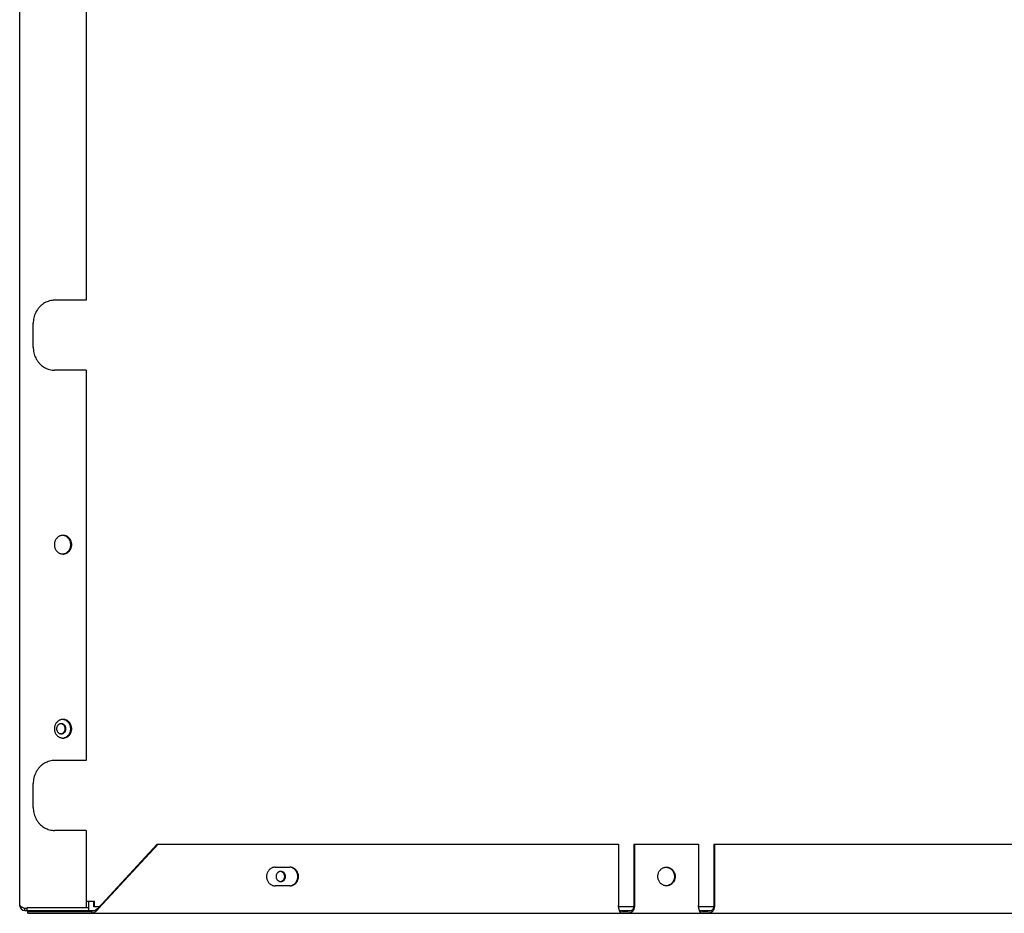
# Model space of a CAD drawing. Extents: x -41 to 79, y -9 to 71.
# Drawn here: x 58 to 68, y -9 to 0 of the extents above; entities that cross this region are included whole.
import ezdxf

# ---------------------------------------------------------------- set-up
doc = ezdxf.new("R2010")
doc.units = 0
doc.header["$LTSCALE"] = 2.2
doc.header["$MEASUREMENT"] = 0
doc.layers.get('0').update_dxf_attribs({"linetype": 'CONTINUOUS'})

msp = doc.modelspace()

# ---------------------------------------------------------------- linework, layer by layer
at = {"color": 3, "linetype": 'CONTINUOUS'}
for p, q in [((57.68, 26.542), (57.68, -9.292)), ((58.402, 19.97), (58.402, -2.72)), ((58.402, -2.72), (58.06, -2.72)), ((57.828, -3.23), (57.828, -2.97)), ((58.402, -3.48), (58.06, -3.48)), ((58.402, -3.48), (58.402, -7.72)), ((58.402, -7.72), (58.06, -7.72)), ((57.828, -8.23), (57.828, -7.97)), ((58.402, -8.48), (58.06, -8.48)), ((58.402, -8.48), (58.402, -9.322)), ((58.536, -9.329), (59.184, -8.63)), ((59.184, -8.63), (64.188, -8.63)), ((64.188, -8.63), (64.188, -9.297)), ((64.361, -8.63), (65.057, -8.63)), ((64.361, -8.63), (64.361, -9.297)), ((65.057, -8.63), (65.057, -9.297)), ((65.231, -8.63), (72.532, -8.63)), ((65.231, -8.63), (65.231, -9.297)), ((60.457, -8.879), (60.616, -8.879)), ((60.616, -9.082), (60.457, -9.082)), ((58.402, -9.25), (58.495, -9.25)), ((58.495, -9.31), (58.495, -9.25)), ((57.738, -9.35), (58.496, -9.35)), ((58.402, -9.322), (57.76, -9.322)), ((57.768, -9.38), (79.029, -9.38)), ((58.546, -9.31), (58.495, -9.31)), ((64.353, -9.31), (64.188, -9.31)), ((64.198, -9.35), (64.328, -9.35)), ((65.222, -9.31), (65.058, -9.31)), ((65.068, -9.35), (65.197, -9.35))]:
    msp.add_line(p, q, dxfattribs=at)
at = {"color": 7, "linetype": 'CONTINUOUS'}
for p, q in [((58.528, -9.329), (59.176, -8.63)), ((59.176, -8.63), (59.184, -8.63)), ((64.354, -8.63), (64.361, -8.63)), ((64.354, -8.63), (64.354, -9.297)), ((65.223, -8.63), (65.231, -8.63)), ((65.223, -8.63), (65.223, -9.297)), ((58.43, -9.35), (58.43, -9.25)), ((58.487, -9.31), (58.487, -9.25)), ((57.738, -9.35), (57.738, -9.327)), ((57.76, -9.35), (57.76, -9.322)), ((57.768, -9.359), (58.459, -9.359)), ((57.768, -9.38), (57.768, -9.359)), ((58.43, -9.322), (58.402, -9.322)), ((58.459, -9.359), (58.459, -9.38)), ((58.495, -9.31), (58.487, -9.31)), ((58.528, -9.329), (58.536, -9.329)), ((64.348, -9.329), (64.356, -9.329)), ((65.218, -9.329), (65.225, -9.329))]:
    msp.add_line(p, q, dxfattribs=at)
at = {"color": 3, "linetype": 'CONTINUOUS'}
msp.add_arc((57.738, -9.292), 0.058, 180, 270, dxfattribs=at)
at = {"color": 7, "linetype": 'CONTINUOUS'}
msp.add_arc((64.25, -9.34), 0.019, 211.7734, 250.2876, dxfattribs=at)
at = {"color": 3, "linetype": 'CONTINUOUS'}
for points, knots in [([(58.06, -2.72), (58.05, -2.72), (58.032, -2.721), (58.004, -2.727), (57.977, -2.736), (57.951, -2.748), (57.927, -2.764), (57.905, -2.783), (57.886, -2.804), (57.868, -2.828), (57.854, -2.854), (57.842, -2.881), (57.834, -2.91), (57.829, -2.94), (57.828, -2.96), (57.828, -2.97)], [0, 0, 0, 0, 0.074012, 0.148198, 0.222721, 0.297722, 0.373311, 0.449564, 0.526514, 0.604156, 0.682444, 0.761297, 0.8406, 0.920219, 1, 1, 1, 1]), ([(57.828, -3.23), (57.828, -3.24), (57.829, -3.26), (57.834, -3.29), (57.842, -3.319), (57.854, -3.347), (57.868, -3.372), (57.886, -3.396), (57.905, -3.418), (57.927, -3.436), (57.951, -3.452), (57.977, -3.464), (58.004, -3.473), (58.032, -3.479), (58.05, -3.48), (58.06, -3.48)], [0, 0, 0, 0, 0.079781, 0.1594, 0.238703, 0.317556, 0.395844, 0.473486, 0.550436, 0.626689, 0.702278, 0.777279, 0.851802, 0.925988, 1, 1, 1, 1]), ([(58.146, -5.274), (58.143, -5.274), (58.136, -5.275), (58.124, -5.278), (58.11, -5.283), (58.098, -5.291), (58.087, -5.301), (58.078, -5.312), (58.07, -5.324), (58.063, -5.338), (58.059, -5.353), (58.057, -5.368), (58.057, -5.383), (58.059, -5.398), (58.063, -5.412), (58.07, -5.426), (58.078, -5.439), (58.087, -5.45), (58.098, -5.459), (58.11, -5.467), (58.124, -5.472), (58.136, -5.475), (58.143, -5.476), (58.146, -5.476)], [0, 0, 0, 0, 0.029712, 0.077331, 0.125274, 0.17366, 0.22257, 0.272035, 0.322036, 0.37251, 0.42335, 0.474423, 0.525577, 0.57665, 0.62749, 0.677964, 0.727965, 0.77743, 0.82634, 0.874726, 0.922669, 0.970288, 1, 1, 1, 1]), ([(58.151, -5.477), (58.156, -5.477), (58.166, -5.476), (58.179, -5.472), (58.192, -5.467), (58.205, -5.459), (58.216, -5.45), (58.225, -5.439), (58.233, -5.426), (58.239, -5.412), (58.244, -5.398), (58.246, -5.383), (58.246, -5.368), (58.244, -5.353), (58.239, -5.338), (58.233, -5.324), (58.225, -5.312), (58.216, -5.301), (58.205, -5.291), (58.192, -5.283), (58.179, -5.278), (58.166, -5.274), (58.156, -5.274), (58.151, -5.274)], [0, 0, 0, 0, 0.045824, 0.091813, 0.138112, 0.184841, 0.232075, 0.279846, 0.328134, 0.376878, 0.425976, 0.4753, 0.5247, 0.574024, 0.623122, 0.671866, 0.720154, 0.767925, 0.815159, 0.861888, 0.908187, 0.954176, 1, 1, 1, 1]), ([(58.146, -7.274), (58.143, -7.274), (58.136, -7.275), (58.124, -7.278), (58.11, -7.283), (58.098, -7.291), (58.087, -7.301), (58.078, -7.312), (58.07, -7.324), (58.063, -7.338), (58.059, -7.353), (58.057, -7.368), (58.057, -7.383), (58.059, -7.398), (58.063, -7.412), (58.07, -7.426), (58.078, -7.439), (58.087, -7.45), (58.098, -7.459), (58.11, -7.467), (58.124, -7.472), (58.136, -7.475), (58.143, -7.476), (58.146, -7.476)], [0, 0, 0, 0, 0.029712, 0.077331, 0.125274, 0.17366, 0.22257, 0.272035, 0.322036, 0.37251, 0.42335, 0.474423, 0.525577, 0.57665, 0.62749, 0.677964, 0.727965, 0.77743, 0.82634, 0.874726, 0.922669, 0.970288, 1, 1, 1, 1]), ([(58.151, -7.477), (58.156, -7.477), (58.166, -7.476), (58.179, -7.472), (58.192, -7.467), (58.205, -7.459), (58.216, -7.45), (58.225, -7.439), (58.233, -7.426), (58.239, -7.412), (58.244, -7.398), (58.246, -7.383), (58.246, -7.368), (58.244, -7.353), (58.239, -7.338), (58.233, -7.324), (58.225, -7.312), (58.216, -7.301), (58.205, -7.291), (58.192, -7.283), (58.179, -7.278), (58.166, -7.274), (58.156, -7.274), (58.151, -7.274)], [0, 0, 0, 0, 0.045824, 0.091813, 0.138112, 0.184841, 0.232075, 0.279846, 0.328134, 0.376878, 0.425976, 0.4753, 0.5247, 0.574024, 0.623122, 0.671866, 0.720154, 0.767925, 0.815159, 0.861888, 0.908187, 0.954176, 1, 1, 1, 1]), ([(58.128, -7.32), (58.127, -7.32), (58.122, -7.321), (58.115, -7.323), (58.107, -7.327), (58.099, -7.333), (58.093, -7.34), (58.088, -7.348), (58.084, -7.356), (58.082, -7.366), (58.081, -7.372), (58.081, -7.375)], [0, 0, 0, 0, 0.06242, 0.175235, 0.289061, 0.404237, 0.520929, 0.639117, 0.758606, 0.87905, 1, 1, 1, 1]), ([(58.081, -7.375), (58.081, -7.378), (58.082, -7.385), (58.084, -7.394), (58.088, -7.403), (58.093, -7.411), (58.099, -7.417), (58.107, -7.423), (58.115, -7.427), (58.122, -7.429), (58.127, -7.43), (58.128, -7.43)], [0, 0, 0, 0, 0.12095, 0.241394, 0.360883, 0.479071, 0.595763, 0.710939, 0.824765, 0.93758, 1, 1, 1, 1]), ([(58.183, -7.366), (58.182, -7.362), (58.18, -7.356), (58.177, -7.348), (58.172, -7.34), (58.165, -7.333), (58.158, -7.327), (58.15, -7.323), (58.141, -7.321), (58.135, -7.32), (58.132, -7.32)], [0, 0, 0, 0, 0.129663, 0.258297, 0.385531, 0.511155, 0.635146, 0.757685, 0.879134, 1, 1, 1, 1]), ([(58.132, -7.43), (58.135, -7.43), (58.141, -7.43), (58.15, -7.427), (58.158, -7.423), (58.165, -7.417), (58.172, -7.411), (58.177, -7.403), (58.18, -7.394), (58.182, -7.388), (58.183, -7.385)], [0, 0, 0, 0, 0.120866, 0.242315, 0.364854, 0.488845, 0.614469, 0.741703, 0.870337, 1, 1, 1, 1]), ([(58.06, -7.72), (58.05, -7.72), (58.032, -7.721), (58.004, -7.727), (57.977, -7.736), (57.951, -7.748), (57.927, -7.764), (57.905, -7.783), (57.886, -7.804), (57.868, -7.828), (57.854, -7.854), (57.842, -7.881), (57.834, -7.91), (57.829, -7.94), (57.828, -7.96), (57.828, -7.97)], [0, 0, 0, 0, 0.074012, 0.148198, 0.222721, 0.297722, 0.373311, 0.449564, 0.526514, 0.604156, 0.682444, 0.761297, 0.8406, 0.920219, 1, 1, 1, 1]), ([(57.828, -8.23), (57.828, -8.24), (57.829, -8.26), (57.834, -8.29), (57.842, -8.319), (57.854, -8.347), (57.868, -8.372), (57.886, -8.396), (57.905, -8.418), (57.927, -8.436), (57.951, -8.452), (57.977, -8.464), (58.004, -8.473), (58.032, -8.479), (58.05, -8.48), (58.06, -8.48)], [0, 0, 0, 0, 0.079781, 0.1594, 0.238703, 0.317556, 0.395844, 0.473486, 0.550436, 0.626689, 0.702278, 0.777279, 0.851802, 0.925988, 1, 1, 1, 1]), ([(60.457, -8.879), (60.452, -8.879), (60.443, -8.879), (60.429, -8.883), (60.416, -8.888), (60.404, -8.896), (60.393, -8.906), (60.383, -8.917), (60.375, -8.929), (60.369, -8.943), (60.365, -8.958), (60.363, -8.973), (60.363, -8.988), (60.365, -9.003), (60.369, -9.017), (60.375, -9.031), (60.383, -9.044), (60.393, -9.055), (60.404, -9.064), (60.416, -9.072), (60.429, -9.077), (60.44, -9.08), (60.447, -9.081), (60.449, -9.081)], [0, 0, 0, 0, 0.047026, 0.09422, 0.141733, 0.189687, 0.23816, 0.287182, 0.336736, 0.386758, 0.437144, 0.48776, 0.538456, 0.589073, 0.639459, 0.68948, 0.739035, 0.788057, 0.83653, 0.884484, 0.931997, 0.979191, 1, 1, 1, 1]), ([(60.616, -9.082), (60.621, -9.082), (60.631, -9.081), (60.644, -9.077), (60.658, -9.072), (60.67, -9.064), (60.681, -9.055), (60.69, -9.044), (60.698, -9.031), (60.704, -9.017), (60.709, -9.003), (60.711, -8.988), (60.711, -8.973), (60.709, -8.958), (60.704, -8.943), (60.698, -8.929), (60.69, -8.917), (60.681, -8.906), (60.67, -8.896), (60.658, -8.888), (60.644, -8.883), (60.631, -8.879), (60.621, -8.879), (60.616, -8.879)], [0, 0, 0, 0, 0.045824, 0.091813, 0.138112, 0.184841, 0.232075, 0.279846, 0.328134, 0.376878, 0.425976, 0.4753, 0.5247, 0.574024, 0.623122, 0.671866, 0.720154, 0.767925, 0.815159, 0.861888, 0.908187, 0.954176, 1, 1, 1, 1]), ([(64.674, -8.886), (64.678, -8.884), (64.687, -8.881), (64.698, -8.879), (64.704, -8.879), (64.706, -8.879)], [0, 0, 0, 0, 0.431623, 0.860902, 1, 1, 1, 1]), ([(64.709, -8.879), (64.711, -8.879), (64.718, -8.879), (64.729, -8.881), (64.743, -8.885), (64.756, -8.891), (64.767, -8.9), (64.778, -8.91), (64.787, -8.922), (64.794, -8.935), (64.799, -8.949), (64.802, -8.964), (64.804, -8.979), (64.803, -8.994), (64.8, -9.009), (64.795, -9.023), (64.788, -9.037), (64.779, -9.049), (64.769, -9.059), (64.757, -9.068), (64.749, -9.072), (64.744, -9.074)], [0, 0, 0, 0, 0.022496, 0.07451, 0.126786, 0.179477, 0.232699, 0.286515, 0.340937, 0.395921, 0.451377, 0.507175, 0.563158, 0.619151, 0.674984, 0.730493, 0.785547, 0.840047, 0.893945, 0.947243, 1, 1, 1, 1]), ([(60.514, -8.925), (60.512, -8.925), (60.507, -8.926), (60.5, -8.928), (60.492, -8.932), (60.485, -8.938), (60.478, -8.945), (60.473, -8.953), (60.469, -8.961), (60.467, -8.971), (60.467, -8.977), (60.467, -8.98)], [0, 0, 0, 0, 0.06242, 0.175235, 0.289061, 0.404237, 0.520929, 0.639117, 0.758606, 0.87905, 1, 1, 1, 1]), ([(60.467, -8.98), (60.467, -8.983), (60.467, -8.99), (60.469, -8.999), (60.473, -9.008), (60.478, -9.016), (60.485, -9.022), (60.492, -9.028), (60.5, -9.032), (60.507, -9.034), (60.512, -9.035), (60.514, -9.035)], [0, 0, 0, 0, 0.12095, 0.241394, 0.360883, 0.479071, 0.595763, 0.710939, 0.824765, 0.93758, 1, 1, 1, 1]), ([(60.568, -8.971), (60.567, -8.967), (60.566, -8.961), (60.562, -8.953), (60.557, -8.945), (60.551, -8.938), (60.543, -8.932), (60.535, -8.928), (60.527, -8.926), (60.521, -8.925), (60.518, -8.925)], [0, 0, 0, 0, 0.129663, 0.258297, 0.385531, 0.511155, 0.635146, 0.757685, 0.879134, 1, 1, 1, 1]), ([(64.705, -9.082), (64.704, -9.082), (64.699, -9.081), (64.689, -9.08), (64.675, -9.075), (64.663, -9.069), (64.651, -9.06), (64.64, -9.05), (64.632, -9.038), (64.624, -9.025), (64.619, -9.011), (64.616, -8.996), (64.615, -8.981), (64.616, -8.966), (64.619, -8.951), (64.624, -8.937), (64.63, -8.924), (64.639, -8.912), (64.649, -8.901), (64.661, -8.892), (64.669, -8.888), (64.674, -8.886)], [0, 0, 0, 0, 0.006127, 0.059012, 0.112163, 0.165737, 0.21985, 0.274567, 0.329901, 0.385806, 0.44219, 0.498923, 0.555842, 0.612774, 0.669541, 0.72598, 0.781956, 0.837369, 0.892169, 0.94636, 1, 1, 1, 1]), ([(60.518, -9.035), (60.521, -9.035), (60.527, -9.035), (60.535, -9.032), (60.543, -9.028), (60.551, -9.022), (60.557, -9.016), (60.562, -9.008), (60.566, -8.999), (60.567, -8.993), (60.568, -8.99)], [0, 0, 0, 0, 0.120866, 0.242315, 0.364854, 0.488845, 0.614469, 0.741703, 0.870337, 1, 1, 1, 1]), ([(64.731, -9.079), (64.726, -9.08), (64.719, -9.081), (64.712, -9.082), (64.709, -9.082)], [0, 0, 0, 0, 0.638709, 1, 1, 1, 1]), ([(57.68, -9.292), (57.68, -9.293), (57.681, -9.294), (57.681, -9.296), (57.682, -9.298), (57.684, -9.3), (57.686, -9.302), (57.688, -9.304), (57.691, -9.306), (57.694, -9.308), (57.697, -9.31), (57.703, -9.312), (57.71, -9.315), (57.719, -9.319), (57.725, -9.322), (57.728, -9.323)], [0, 0, 0, 0, 0.032898, 0.067439, 0.105009, 0.146608, 0.192878, 0.244158, 0.300573, 0.362072, 0.428488, 0.499544, 0.654115, 0.822308, 1, 1, 1, 1]), ([(64.188, -9.31), (64.188, -9.31), (64.188, -9.305), (64.188, -9.301), (64.188, -9.297)], [0, 0, 0, 0, 0.154084, 1, 1, 1, 1]), ([(64.361, -9.297), (64.361, -9.301), (64.361, -9.305), (64.361, -9.31), (64.361, -9.31)], [0, 0, 0, 0, 0.845916, 1, 1, 1, 1]), ([(65.058, -9.31), (65.057, -9.31), (65.057, -9.305), (65.057, -9.301), (65.057, -9.297)], [0, 0, 0, 0, 0.154084, 1, 1, 1, 1]), ([(65.231, -9.297), (65.231, -9.301), (65.23, -9.305), (65.23, -9.31), (65.23, -9.31)], [0, 0, 0, 0, 0.845916, 1, 1, 1, 1]), ([(57.738, -9.327), (57.741, -9.326), (57.746, -9.325), (57.753, -9.324), (57.758, -9.323), (57.76, -9.322)], [0, 0, 0, 0, 0.340393, 0.675466, 1, 1, 1, 1]), ([(58.509, -9.359), (58.507, -9.361), (58.501, -9.366), (58.492, -9.372), (58.481, -9.377), (58.47, -9.379), (58.463, -9.38), (58.459, -9.38)], [0, 0, 0, 0, 0.174838, 0.391059, 0.598812, 0.801592, 1, 1, 1, 1]), ([(58.528, -9.339), (58.526, -9.342), (58.52, -9.349), (58.514, -9.355), (58.51, -9.359), (58.509, -9.359)], [0, 0, 0, 0, 0.455032, 0.904276, 1, 1, 1, 1]), ([(64.193, -9.329), (64.192, -9.326), (64.19, -9.319), (64.189, -9.313), (64.188, -9.31)], [0, 0, 0, 0, 0.549546, 1, 1, 1, 1]), ([(64.198, -9.35), (64.198, -9.349), (64.197, -9.344), (64.195, -9.338), (64.193, -9.332), (64.193, -9.329)], [0, 0, 0, 0, 0.200433, 0.595372, 1, 1, 1, 1]), ([(64.203, -9.362), (64.202, -9.361), (64.202, -9.361), (64.202, -9.36), (64.201, -9.359)], [0, 0, 0, 0, 0.435486, 1, 1, 1, 1]), ([(64.255, -9.38), (64.252, -9.38), (64.245, -9.38), (64.236, -9.38), (64.228, -9.38), (64.22, -9.379), (64.214, -9.376), (64.209, -9.372), (64.205, -9.367), (64.203, -9.364), (64.203, -9.362)], [0, 0, 0, 0, 0.169398, 0.325135, 0.466226, 0.590991, 0.699842, 0.800875, 0.905949, 1, 1, 1, 1]), ([(64.34, -9.359), (64.34, -9.36), (64.337, -9.362), (64.331, -9.367), (64.322, -9.372), (64.312, -9.376), (64.301, -9.378), (64.289, -9.38), (64.278, -9.38), (64.266, -9.38), (64.259, -9.38), (64.255, -9.38)], [0, 0, 0, 0, 0.022317, 0.129664, 0.241812, 0.360597, 0.488041, 0.620958, 0.75246, 0.879012, 1, 1, 1, 1]), ([(64.354, -9.338), (64.352, -9.34), (64.35, -9.346), (64.345, -9.353), (64.342, -9.357), (64.34, -9.359)], [0, 0, 0, 0, 0.352921, 0.712459, 1, 1, 1, 1]), ([(64.361, -9.31), (64.36, -9.313), (64.359, -9.319), (64.357, -9.326), (64.356, -9.329)], [0, 0, 0, 0, 0.450454, 1, 1, 1, 1]), ([(65.062, -9.329), (65.061, -9.326), (65.059, -9.319), (65.058, -9.313), (65.058, -9.31)], [0, 0, 0, 0, 0.549546, 1, 1, 1, 1]), ([(65.068, -9.35), (65.067, -9.349), (65.066, -9.344), (65.064, -9.338), (65.063, -9.332), (65.062, -9.329)], [0, 0, 0, 0, 0.200433, 0.595372, 1, 1, 1, 1]), ([(65.072, -9.362), (65.072, -9.361), (65.071, -9.361), (65.071, -9.36), (65.071, -9.359)], [0, 0, 0, 0, 0.435486, 1, 1, 1, 1]), ([(65.125, -9.38), (65.121, -9.38), (65.115, -9.38), (65.105, -9.38), (65.097, -9.38), (65.089, -9.379), (65.083, -9.376), (65.078, -9.372), (65.074, -9.367), (65.073, -9.364), (65.072, -9.362)], [0, 0, 0, 0, 0.169398, 0.325135, 0.466226, 0.590991, 0.699842, 0.800875, 0.905949, 1, 1, 1, 1]), ([(65.209, -9.359), (65.209, -9.36), (65.206, -9.362), (65.201, -9.367), (65.192, -9.372), (65.182, -9.376), (65.17, -9.378), (65.159, -9.38), (65.147, -9.38), (65.136, -9.38), (65.128, -9.38), (65.125, -9.38)], [0, 0, 0, 0, 0.022317, 0.129664, 0.241812, 0.360597, 0.488041, 0.620958, 0.75246, 0.879012, 1, 1, 1, 1]), ([(65.223, -9.338), (65.222, -9.34), (65.219, -9.346), (65.215, -9.353), (65.211, -9.357), (65.209, -9.359)], [0, 0, 0, 0, 0.352921, 0.712459, 1, 1, 1, 1]), ([(65.23, -9.31), (65.229, -9.313), (65.228, -9.319), (65.227, -9.326), (65.225, -9.329)], [0, 0, 0, 0, 0.450454, 1, 1, 1, 1])]:
    msp.add_open_spline(points, degree=3, knots=knots, dxfattribs=at)
for points in [[(58.151, -5.274), (58.15, -5.274), (58.148, -5.274), (58.146, -5.274)], [(58.146, -5.476), (58.148, -5.477), (58.15, -5.477), (58.151, -5.477)], [(58.151, -7.274), (58.15, -7.274), (58.148, -7.274), (58.146, -7.274)], [(58.132, -7.32), (58.131, -7.32), (58.13, -7.32), (58.128, -7.32)], [(58.183, -7.375), (58.183, -7.372), (58.183, -7.369), (58.183, -7.366)], [(58.183, -7.385), (58.183, -7.382), (58.183, -7.378), (58.183, -7.375)], [(58.128, -7.43), (58.13, -7.43), (58.131, -7.43), (58.132, -7.43)], [(58.146, -7.476), (58.148, -7.477), (58.15, -7.477), (58.151, -7.477)], [(64.706, -8.879), (64.707, -8.879), (64.708, -8.879), (64.709, -8.879)], [(60.518, -8.925), (60.516, -8.925), (60.515, -8.925), (60.514, -8.925)], [(60.569, -8.98), (60.569, -8.977), (60.568, -8.974), (60.568, -8.971)], [(60.568, -8.99), (60.568, -8.987), (60.569, -8.983), (60.569, -8.98)], [(60.449, -9.081), (60.452, -9.082), (60.454, -9.082), (60.457, -9.082)], [(60.514, -9.035), (60.515, -9.035), (60.516, -9.035), (60.518, -9.035)], [(64.709, -9.082), (64.708, -9.082), (64.706, -9.082), (64.705, -9.082)], [(64.744, -9.074), (64.74, -9.076), (64.736, -9.078), (64.731, -9.079)], [(57.728, -9.323), (57.731, -9.324), (57.734, -9.325), (57.737, -9.326)], [(57.737, -9.326), (57.737, -9.327), (57.738, -9.327), (57.738, -9.327)], [(58.533, -9.333), (58.532, -9.335), (58.53, -9.337), (58.528, -9.339)], [(58.536, -9.329), (58.535, -9.33), (58.534, -9.332), (58.533, -9.333)], [(64.199, -9.354), (64.199, -9.352), (64.199, -9.351), (64.198, -9.35)], [(64.201, -9.359), (64.201, -9.357), (64.2, -9.355), (64.199, -9.354)], [(64.356, -9.331), (64.355, -9.334), (64.354, -9.336), (64.354, -9.338)], [(64.356, -9.329), (64.356, -9.33), (64.356, -9.331), (64.356, -9.331)], [(65.069, -9.354), (65.068, -9.352), (65.068, -9.351), (65.068, -9.35)], [(65.071, -9.359), (65.07, -9.357), (65.069, -9.355), (65.069, -9.354)], [(65.225, -9.331), (65.224, -9.334), (65.224, -9.336), (65.223, -9.338)], [(65.225, -9.329), (65.225, -9.33), (65.225, -9.331), (65.225, -9.331)]]:
    msp.add_open_spline(points, degree=3, dxfattribs=at)
at = {"color": 7, "linetype": 'CONTINUOUS'}
for points, knots in [([(58.155, -5.476), (58.16, -5.475), (58.169, -5.472), (58.182, -5.467), (58.194, -5.459), (58.205, -5.45), (58.215, -5.439), (58.223, -5.426), (58.229, -5.412), (58.233, -5.398), (58.235, -5.383), (58.235, -5.368), (58.233, -5.353), (58.229, -5.338), (58.223, -5.324), (58.215, -5.312), (58.205, -5.301), (58.194, -5.291), (58.182, -5.283), (58.169, -5.278), (58.16, -5.276), (58.155, -5.275)], [0, 0, 0, 0, 0.050628, 0.101599, 0.153043, 0.205043, 0.257633, 0.310793, 0.364455, 0.418507, 0.472808, 0.527192, 0.581493, 0.635545, 0.689207, 0.742367, 0.794957, 0.846957, 0.898401, 0.949372, 1, 1, 1, 1]), ([(58.155, -7.476), (58.16, -7.475), (58.169, -7.472), (58.182, -7.467), (58.194, -7.459), (58.205, -7.45), (58.215, -7.439), (58.223, -7.426), (58.229, -7.412), (58.233, -7.398), (58.235, -7.383), (58.235, -7.368), (58.233, -7.353), (58.229, -7.338), (58.223, -7.324), (58.215, -7.312), (58.205, -7.301), (58.194, -7.291), (58.182, -7.283), (58.169, -7.278), (58.16, -7.276), (58.155, -7.275)], [0, 0, 0, 0, 0.050628, 0.101599, 0.153043, 0.205043, 0.257633, 0.310793, 0.364455, 0.418507, 0.472808, 0.527192, 0.581493, 0.635545, 0.689207, 0.742367, 0.794957, 0.846957, 0.898401, 0.949372, 1, 1, 1, 1]), ([(58.142, -7.323), (58.139, -7.322), (58.136, -7.321), (58.133, -7.321), (58.132, -7.321)], [0, 0, 0, 0, 0.894114, 1, 1, 1, 1]), ([(58.175, -7.375), (58.175, -7.372), (58.175, -7.366), (58.173, -7.356), (58.169, -7.348), (58.164, -7.34), (58.157, -7.333), (58.15, -7.327), (58.145, -7.325), (58.142, -7.323)], [0, 0, 0, 0, 0.146648, 0.292683, 0.437558, 0.580857, 0.722342, 0.861989, 1, 1, 1, 1]), ([(58.142, -7.427), (58.145, -7.426), (58.15, -7.423), (58.157, -7.417), (58.164, -7.411), (58.169, -7.403), (58.173, -7.394), (58.175, -7.385), (58.175, -7.378), (58.175, -7.375)], [0, 0, 0, 0, 0.138011, 0.277658, 0.419143, 0.562442, 0.707317, 0.853352, 1, 1, 1, 1]), ([(60.623, -9.081), (60.627, -9.08), (60.637, -9.077), (60.65, -9.072), (60.662, -9.064), (60.673, -9.055), (60.683, -9.044), (60.69, -9.031), (60.697, -9.017), (60.701, -9.003), (60.703, -8.988), (60.703, -8.973), (60.701, -8.958), (60.697, -8.943), (60.69, -8.929), (60.683, -8.917), (60.673, -8.906), (60.662, -8.896), (60.65, -8.888), (60.637, -8.883), (60.627, -8.881), (60.623, -8.88)], [0, 0, 0, 0, 0.050628, 0.101599, 0.153043, 0.205043, 0.257633, 0.310793, 0.364455, 0.418507, 0.472808, 0.527192, 0.581493, 0.635545, 0.689207, 0.742367, 0.794957, 0.846957, 0.898401, 0.949372, 1, 1, 1, 1]), ([(64.709, -8.879), (64.713, -8.879), (64.722, -8.881), (64.735, -8.885), (64.748, -8.891), (64.759, -8.9), (64.77, -8.91), (64.779, -8.922), (64.786, -8.935), (64.791, -8.949), (64.794, -8.964), (64.796, -8.979), (64.795, -8.994), (64.792, -9.009), (64.787, -9.023), (64.78, -9.037), (64.771, -9.049), (64.761, -9.059), (64.753, -9.065), (64.749, -9.068)], [0, 0, 0, 0, 0.049739, 0.106658, 0.164031, 0.22198, 0.280577, 0.339834, 0.399702, 0.460085, 0.520839, 0.581795, 0.642763, 0.703554, 0.763995, 0.823939, 0.883281, 0.941967, 1, 1, 1, 1]), ([(60.527, -8.928), (60.524, -8.927), (60.521, -8.926), (60.518, -8.926), (60.518, -8.926)], [0, 0, 0, 0, 0.894114, 1, 1, 1, 1]), ([(60.561, -8.98), (60.561, -8.977), (60.56, -8.971), (60.558, -8.961), (60.554, -8.953), (60.549, -8.945), (60.543, -8.938), (60.535, -8.932), (60.53, -8.93), (60.527, -8.928)], [0, 0, 0, 0, 0.146648, 0.292683, 0.437558, 0.580857, 0.722342, 0.861989, 1, 1, 1, 1]), ([(60.527, -9.032), (60.53, -9.031), (60.535, -9.028), (60.543, -9.022), (60.549, -9.016), (60.554, -9.008), (60.558, -8.999), (60.56, -8.99), (60.561, -8.983), (60.561, -8.98)], [0, 0, 0, 0, 0.138011, 0.277658, 0.419143, 0.562442, 0.707317, 0.853352, 1, 1, 1, 1]), ([(64.736, -9.074), (64.732, -9.076), (64.723, -9.079), (64.714, -9.081), (64.709, -9.081)], [0, 0, 0, 0, 0.501361, 1, 1, 1, 1]), ([(64.354, -9.297), (64.354, -9.301), (64.353, -9.305), (64.353, -9.31), (64.353, -9.31)], [0, 0, 0, 0, 0.845916, 1, 1, 1, 1]), ([(65.223, -9.297), (65.223, -9.301), (65.223, -9.305), (65.222, -9.31), (65.222, -9.31)], [0, 0, 0, 0, 0.845916, 1, 1, 1, 1]), ([(58.528, -9.329), (58.525, -9.332), (58.518, -9.337), (58.507, -9.344), (58.496, -9.351), (58.484, -9.355), (58.472, -9.358), (58.463, -9.359), (58.459, -9.359)], [0, 0, 0, 0, 0.165061, 0.333961, 0.503235, 0.67087, 0.836248, 1, 1, 1, 1]), ([(64.255, -9.359), (64.25, -9.359), (64.241, -9.359), (64.229, -9.359), (64.218, -9.358), (64.212, -9.357), (64.209, -9.356)], [0, 0, 0, 0, 0.319553, 0.596002, 0.819142, 1, 1, 1, 1]), ([(64.348, -9.329), (64.348, -9.331), (64.346, -9.335), (64.341, -9.34), (64.336, -9.345), (64.329, -9.35), (64.321, -9.354), (64.311, -9.356), (64.299, -9.358), (64.286, -9.359), (64.271, -9.359), (64.261, -9.359), (64.255, -9.359)], [0, 0, 0, 0, 0.059068, 0.123324, 0.193693, 0.271241, 0.359023, 0.459406, 0.573984, 0.704037, 0.84932, 1, 1, 1, 1]), ([(64.353, -9.31), (64.352, -9.313), (64.351, -9.319), (64.35, -9.324), (64.349, -9.327)], [0, 0, 0, 0, 0.504238, 1, 1, 1, 1]), ([(65.125, -9.359), (65.12, -9.359), (65.11, -9.359), (65.098, -9.359), (65.087, -9.358), (65.081, -9.357), (65.078, -9.356)], [0, 0, 0, 0, 0.319553, 0.596002, 0.819142, 1, 1, 1, 1]), ([(65.218, -9.329), (65.217, -9.331), (65.215, -9.335), (65.211, -9.34), (65.205, -9.345), (65.199, -9.35), (65.19, -9.354), (65.18, -9.356), (65.168, -9.358), (65.155, -9.359), (65.14, -9.359), (65.13, -9.359), (65.125, -9.359)], [0, 0, 0, 0, 0.059068, 0.123324, 0.193693, 0.271241, 0.359023, 0.459406, 0.573984, 0.704037, 0.84932, 1, 1, 1, 1]), ([(65.222, -9.31), (65.222, -9.313), (65.221, -9.319), (65.219, -9.324), (65.218, -9.327)], [0, 0, 0, 0, 0.504238, 1, 1, 1, 1])]:
    msp.add_open_spline(points, degree=3, knots=knots, dxfattribs=at)
for points in [[(58.146, -5.476), (58.149, -5.476), (58.152, -5.476), (58.155, -5.476)], [(58.128, -7.43), (58.13, -7.43), (58.132, -7.43), (58.133, -7.429)], [(58.133, -7.429), (58.136, -7.429), (58.139, -7.428), (58.142, -7.427)], [(58.146, -7.476), (58.149, -7.476), (58.152, -7.476), (58.155, -7.476)], [(60.623, -8.88), (60.621, -8.879), (60.619, -8.879), (60.616, -8.879)], [(60.514, -9.035), (60.515, -9.035), (60.517, -9.035), (60.519, -9.034)], [(60.519, -9.034), (60.522, -9.034), (60.524, -9.033), (60.527, -9.032)], [(60.616, -9.081), (60.619, -9.081), (60.621, -9.081), (60.623, -9.081)], [(64.743, -9.071), (64.741, -9.072), (64.739, -9.073), (64.736, -9.074)], [(64.749, -9.068), (64.747, -9.069), (64.745, -9.07), (64.743, -9.071)], [(64.203, -9.353), (64.201, -9.352), (64.2, -9.351), (64.198, -9.35)], [(64.209, -9.356), (64.207, -9.355), (64.205, -9.354), (64.203, -9.353)], [(64.349, -9.327), (64.349, -9.328), (64.349, -9.328), (64.348, -9.329)], [(65.072, -9.353), (65.07, -9.352), (65.069, -9.351), (65.068, -9.35)], [(65.078, -9.356), (65.076, -9.355), (65.074, -9.354), (65.072, -9.353)], [(65.218, -9.327), (65.218, -9.328), (65.218, -9.328), (65.218, -9.329)]]:
    msp.add_open_spline(points, degree=3, dxfattribs=at)

doc.saveas('drawing.dxf')
